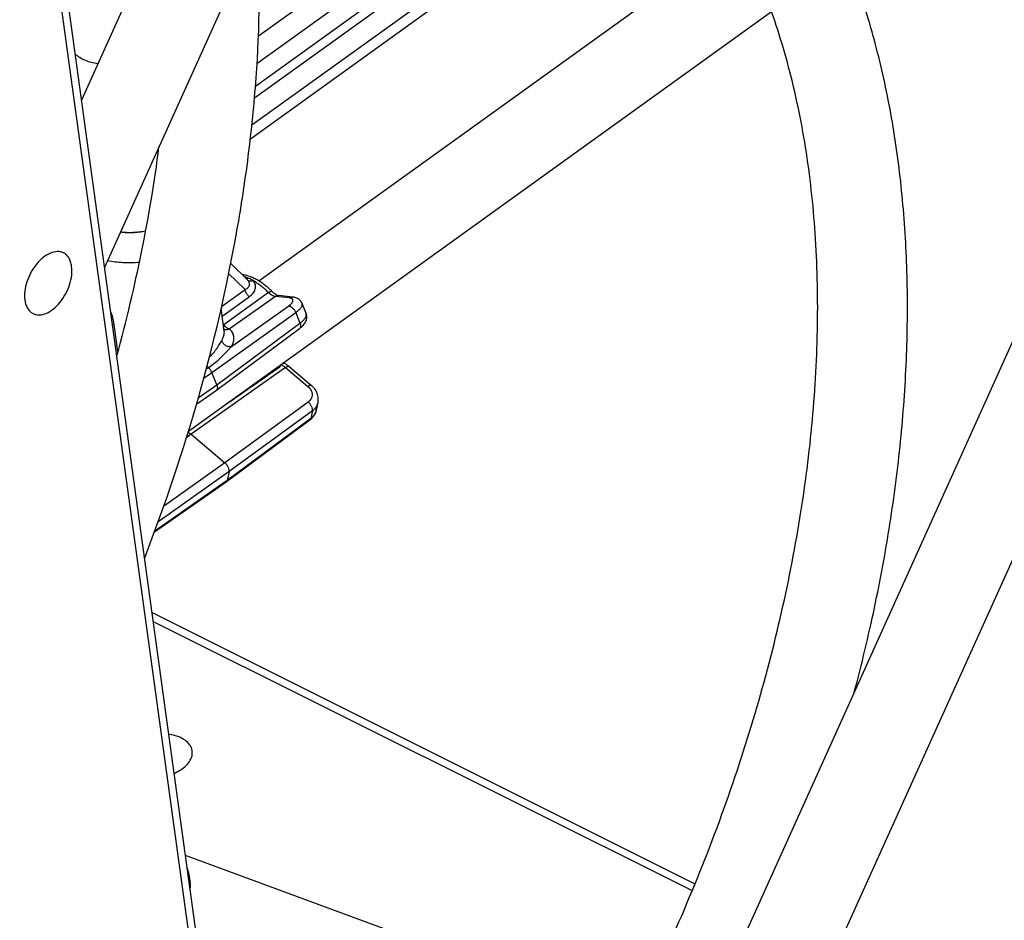
# Model space of a CAD drawing. Units: inches. Extents: x 0 to 17, y 0 to 11.
# Drawn here: x 3.6 to 4.3, y 5.3 to 5.9 of the extents above; entities that cross this region are included whole.
import ezdxf

# ---------------------------------------------------------------- set-up
doc = ezdxf.new("R2010")
doc.units = ezdxf.units.IN
doc.header["$LTSCALE"] = 0.935
doc.header["$MEASUREMENT"] = 0
doc.layers.get('0').update_dxf_attribs({"linetype": 'CONTINUOUS'})
doc.layers.add('02___PRT_ALL_AXES', color=7, linetype='CONTINUOUS')

msp = doc.modelspace()

# ---------------------------------------------------------------- linework, layer by layer
at = {"color": 7, "linetype": 'Continuous'}
for p, q in [((3.97052, 3.55009), (3.58283, 6.36794)), ((3.76695, 6.08698), (3.65548, 5.83985)), ((3.82393, 6.06129), (3.67151, 5.72337)), ((4.03657, 6.05168), (3.77751, 5.86518)), ((4.04595, 6.04332), (3.77651, 5.84934)), ((4.05067, 6.03912), (3.7758, 5.84124)), ((3.77302, 5.81287), (4.06569, 6.02357)), ((4.35772, 5.79186), (4.11007, 5.24279)), ((4.41469, 5.76616), (4.16704, 5.2171)), ((3.77138, 5.71418), (3.75927, 5.72624)), ((3.80241, 5.70271), (3.79272, 5.70371)), ((3.80892, 5.69837), (3.81182, 5.69112)), ((3.74935, 5.63789), (3.80732, 5.68085)), ((3.74959, 5.64161), (3.74611, 5.65026)), ((3.80003, 5.65425), (3.81553, 5.64114)), ((3.73538, 5.62812), (3.74931, 5.63787)), ((3.74935, 5.63789), (3.74931, 5.63787)), ((3.82007, 5.62919), (3.81892, 5.62392)), ((3.81441, 5.6171), (3.75613, 5.57392)), ((3.72971, 5.60869), (3.73182, 5.60715)), ((3.73182, 5.60715), (3.75524, 5.58736)), ((3.75812, 5.58122), (3.75675, 5.57496)), ((3.7561, 5.5739), (3.70618, 5.53899)), ((3.7561, 5.5739), (3.75613, 5.57392)), ((3.7563, 5.57407), (3.75675, 5.57496)), ((3.70459, 5.48297), (4.08253, 5.29416)), ((4.05674, 5.19258), (3.72784, 5.31395))]:
    msp.add_line(p, q, dxfattribs=at)
at = {"color": 9, "linetype": 'Continuous'}
for p, q in [((3.9664, 3.54268), (3.57871, 6.36053)), ((4.02426, 6.06116), (3.77857, 5.88428)), ((3.77397, 5.82253), (4.0606, 6.02888)), ((3.76926, 5.7079), (3.75787, 5.71911)), ((3.77146, 5.71588), (3.76862, 5.71694)), ((3.77146, 5.71588), (3.76945, 5.71611)), ((3.77146, 5.71588), (3.77039, 5.71516)), ((3.75286, 5.69604), (3.76926, 5.7079)), ((3.78567, 5.70581), (3.75441, 5.68346)), ((3.75339, 5.6893), (3.77224, 5.70291)), ((3.7905, 5.70309), (3.75833, 5.68038)), ((3.80019, 5.70208), (3.7905, 5.70309)), ((3.74611, 5.65026), (3.8046, 5.69193)), ((3.75981, 5.66818), (3.79968, 5.69658)), ((3.8046, 5.69193), (3.80755, 5.68456)), ((3.67811, 5.68349), (3.67697, 5.68368)), ((3.74959, 5.64161), (3.80755, 5.68456)), ((3.68072, 5.66455), (3.67811, 5.68349)), ((3.79752, 5.65358), (3.73182, 5.60715)), ((3.74051, 5.64618), (3.74611, 5.65026)), ((3.74382, 5.65355), (3.74273, 5.65474)), ((3.79752, 5.65358), (3.81302, 5.64048)), ((3.73669, 5.63258), (3.74959, 5.64161)), ((3.81331, 5.6296), (3.75524, 5.58736)), ((3.81618, 5.62346), (3.75812, 5.58122)), ((3.81618, 5.62346), (3.81502, 5.61813)), ((3.81502, 5.61813), (3.75675, 5.57496)), ((3.73182, 5.60715), (3.72848, 5.6047)), ((3.75812, 5.58122), (3.70866, 5.54598)), ((3.75524, 5.58736), (3.71255, 5.55694)), ((3.75675, 5.57496), (3.70646, 5.53979)), ((3.70543, 5.47683), (4.08057, 5.28941))]:
    msp.add_line(p, q, dxfattribs=at)
at = {"color": 7, "linetype": 'Continuous'}
for points in [[(3.80892, 5.69836), (3.80875, 5.69876), (3.80847, 5.69927), (3.80814, 5.69976), (3.80776, 5.70023), (3.80735, 5.70066), (3.80688, 5.70105), (3.80638, 5.70141), (3.80585, 5.70172), (3.80528, 5.70199), (3.80469, 5.70222), (3.80406, 5.70241), (3.80341, 5.70256), (3.80272, 5.70267), (3.80241, 5.70271)], [(3.80732, 5.68085), (3.80777, 5.68119), (3.80852, 5.6818), (3.80918, 5.68241), (3.80977, 5.68302), (3.81029, 5.68362), (3.81075, 5.68423), (3.81115, 5.68485), (3.81149, 5.68548), (3.81178, 5.68613), (3.812, 5.68679), (3.81216, 5.68746), (3.81226, 5.68814), (3.81228, 5.68881), (3.81224, 5.68947), (3.81213, 5.69011), (3.81197, 5.69072), (3.81182, 5.69113)], [(3.80003, 5.65425), (3.79962, 5.65458), (3.79884, 5.65516), (3.79805, 5.65567), (3.79723, 5.65612), (3.7964, 5.6565), (3.7957, 5.65675)], [(3.82007, 5.62918), (3.82017, 5.6297), (3.82028, 5.63053), (3.82032, 5.63137), (3.8203, 5.63222), (3.82021, 5.63307), (3.82006, 5.63392), (3.81984, 5.63476), (3.81955, 5.6356), (3.81921, 5.63642), (3.81879, 5.63723), (3.81832, 5.63801), (3.81779, 5.63877), (3.81719, 5.6395), (3.81655, 5.6402), (3.81585, 5.64087), (3.81553, 5.64114)], [(3.81545, 5.61796), (3.81611, 5.6186), (3.8167, 5.61929), (3.81724, 5.62002), (3.81771, 5.62078), (3.81813, 5.62157), (3.81847, 5.62238), (3.81875, 5.62322), (3.81892, 5.62392)], [(3.81441, 5.6171), (3.81474, 5.61735), (3.81545, 5.61796)]]:
    msp.add_lwpolyline(points, dxfattribs=at)
at = {"color": 9, "linetype": 'Continuous'}
for centre, radius, start, end in [((3.7727, 5.71589), 0.00215, 229.525, 232.40524), ((3.72357, 5.6688), 0.03415, 25.4149, 26.58116), ((3.75211, 5.69179), 0.00865, 283.96852, 285.44223), ((3.69752, 5.71689), 0.07846, 304.6272, 306.1635), ((-8.91285, 23.92241), 22.25268, 304.69471, 304.819197), ((3.81024, 5.62581), 0.00889, 346.06676, 347.70794)]:
    msp.add_arc(centre, radius, start, end, dxfattribs=at)
at = {"color": 7, "linetype": 'Continuous'}
msp.add_arc((3.75529, 5.57505), 0.00141, 306.53254, 315.63764, dxfattribs=at)
for points, knots in [([(4.1935, 5.4275), (4.19869, 5.44701), (4.208, 5.48593), (4.2188, 5.54431), (4.22626, 5.6019), (4.23031, 5.65835), (4.23092, 5.71334), (4.22807, 5.76659), (4.22176, 5.81778), (4.21199, 5.86663), (4.19878, 5.91288), (4.18216, 5.95625), (4.16217, 5.99647), (4.13888, 6.03329), (4.11239, 6.06641), (4.08282, 6.09558), (4.05037, 6.1205), (4.02694, 6.13416), (4.01489, 6.14018)], [0, 0, 0, 0, 0.076514, 0.151576, 0.224961, 0.296477, 0.365963, 0.433303, 0.49842, 0.561293, 0.621955, 0.680501, 0.737085, 0.791926, 0.845297, 0.897522, 0.94896, 1, 1, 1, 1]), ([(4.03904, 5.19909), (4.05051, 5.22161), (4.07206, 5.26721), (4.10015, 5.33704), (4.12371, 5.40758), (4.1425, 5.47811), (4.15635, 5.54793), (4.16513, 5.61633), (4.16877, 5.68261), (4.16725, 5.7461), (4.16063, 5.80612), (4.14901, 5.86207), (4.13257, 5.91336), (4.11154, 5.95949), (4.08621, 6.00003), (4.05688, 6.03468), (4.02385, 6.06318), (3.99941, 6.07806), (3.98683, 6.08434)], [0, 0, 0, 0, 0.078283, 0.156126, 0.233028, 0.308501, 0.382087, 0.453362, 0.521949, 0.587527, 0.649852, 0.708768, 0.764235, 0.816355, 0.865405, 0.911866, 0.956436, 1, 1, 1, 1]), ([(3.69945, 5.52115), (3.71367, 5.55795), (3.73849, 5.63186), (3.76051, 5.72597), (3.772, 5.80038), (3.77919, 5.87191), (3.78012, 5.92529), (3.77847, 5.96026)], [0, 0, 0, 0, 0.263528, 0.519894, 0.644486, 0.766223, 1, 1, 1, 1]), ([(3.68007, 5.66189), (3.68667, 5.6861), (3.69813, 5.73424), (3.70627, 5.78306), (3.70937, 5.80723)], [0, 0, 0, 0, 0.507333, 1, 1, 1, 1]), ([(3.788, 5.70665), (3.7872, 5.70745), (3.78557, 5.70898), (3.78302, 5.71109), (3.78042, 5.71298), (3.77779, 5.71462), (3.77513, 5.716), (3.77166, 5.71745), (3.76896, 5.71816), (3.76717, 5.71839)], [0, 0, 0, 0, 0.13962, 0.275922, 0.408123, 0.535824, 0.658794, 0.776988, 1, 1, 1, 1]), ([(3.788, 5.70665), (3.78846, 5.70619), (3.78917, 5.70556), (3.79014, 5.70485), (3.79082, 5.70443), (3.79143, 5.70411), (3.79196, 5.70389), (3.79238, 5.70376), (3.79262, 5.70372), (3.79272, 5.70371)], [0, 0, 0, 0, 0.345002, 0.501246, 0.642878, 0.766866, 0.869875, 0.948211, 1, 1, 1, 1]), ([(3.74611, 5.65026), (3.74599, 5.65057), (3.7457, 5.65118), (3.74517, 5.65204), (3.74454, 5.65284), (3.74407, 5.65332), (3.74382, 5.65355)], [0, 0, 0, 0, 0.244632, 0.498051, 0.75246, 1, 1, 1, 1]), ([(3.74959, 5.64161), (3.74967, 5.64141), (3.7498, 5.64102), (3.74995, 5.64044), (3.75003, 5.63988), (3.75004, 5.63937), (3.74997, 5.6389), (3.74984, 5.63849), (3.74963, 5.63815), (3.74945, 5.63796), (3.74935, 5.63789)], [0, 0, 0, 0, 0.160703, 0.312435, 0.453326, 0.582618, 0.700318, 0.807397, 0.906098, 1, 1, 1, 1]), ([(3.75812, 5.58122), (3.75816, 5.58144), (3.7582, 5.58192), (3.75812, 5.58268), (3.75791, 5.5835), (3.75757, 5.58434), (3.75711, 5.58518), (3.75657, 5.58598), (3.75594, 5.58672), (3.75548, 5.58716), (3.75524, 5.58736)], [0, 0, 0, 0, 0.095351, 0.203598, 0.323666, 0.453366, 0.589559, 0.728585, 0.866723, 1, 1, 1, 1])]:
    msp.add_open_spline(points, degree=3, knots=knots, dxfattribs=at)
at = {"color": 9, "linetype": 'Continuous'}
for points, knots in [([(3.66686, 5.86507), (3.66525, 5.8653), (3.66217, 5.86593), (3.65666, 5.86781), (3.65297, 5.87004), (3.65105, 5.8719)], [0, 0, 0, 0, 0.278739, 0.53997, 1, 1, 1, 1]), ([(3.69995, 5.74859), (3.6985, 5.74829), (3.69558, 5.7478), (3.69118, 5.74743), (3.68682, 5.74742), (3.68396, 5.74766), (3.68255, 5.74785)], [0, 0, 0, 0, 0.253841, 0.506971, 0.756583, 1, 1, 1, 1]), ([(3.69996, 5.74865), (3.69851, 5.74835), (3.6956, 5.74787), (3.6912, 5.7475), (3.68685, 5.7475), (3.68399, 5.74774), (3.68258, 5.74792)], [0, 0, 0, 0, 0.253913, 0.507081, 0.756673, 1, 1, 1, 1]), ([(3.69561, 5.72679), (3.69372, 5.72662), (3.68994, 5.72641), (3.68434, 5.72651), (3.67889, 5.72703), (3.67534, 5.72766), (3.67362, 5.72805)], [0, 0, 0, 0, 0.257921, 0.511961, 0.759975, 1, 1, 1, 1]), ([(3.76926, 5.7079), (3.76959, 5.70804), (3.77023, 5.70837), (3.77108, 5.70898), (3.77167, 5.7096), (3.77202, 5.71015), (3.77223, 5.71058), (3.77237, 5.71104), (3.77245, 5.7115), (3.77245, 5.71198), (3.77236, 5.71262), (3.77205, 5.7134), (3.77163, 5.71394), (3.77138, 5.71418)], [0, 0, 0, 0, 0.136901, 0.267618, 0.392338, 0.452848, 0.51242, 0.571316, 0.629956, 0.688786, 0.748223, 0.870411, 1, 1, 1, 1]), ([(3.77487, 5.71417), (3.77456, 5.71402), (3.77393, 5.71379), (3.77298, 5.71365), (3.77224, 5.71375), (3.77172, 5.71396), (3.7715, 5.71411), (3.77139, 5.71419)], [0, 0, 0, 0, 0.286027, 0.546252, 0.781125, 0.891958, 1, 1, 1, 1]), ([(3.77487, 5.71417), (3.77462, 5.71436), (3.77355, 5.71507), (3.77237, 5.71559), (3.77146, 5.71588)], [0, 0, 0, 0, 0.246354, 1, 1, 1, 1]), ([(3.77224, 5.70291), (3.77273, 5.70327), (3.77366, 5.70403), (3.77487, 5.70534), (3.7758, 5.70677), (3.77643, 5.70831), (3.77668, 5.70991), (3.77653, 5.71149), (3.77593, 5.71297), (3.77526, 5.71381), (3.77487, 5.71417)], [0, 0, 0, 0, 0.138078, 0.271467, 0.399982, 0.523929, 0.643972, 0.761545, 0.87913, 1, 1, 1, 1]), ([(3.78567, 5.70581), (3.78482, 5.70666), (3.78309, 5.70828), (3.7804, 5.71051), (3.77767, 5.71249), (3.7758, 5.71365), (3.77487, 5.71417)], [0, 0, 0, 0, 0.263534, 0.51916, 0.765143, 1, 1, 1, 1]), ([(3.77224, 5.70291), (3.77204, 5.70306), (3.77167, 5.7034), (3.77115, 5.70396), (3.77067, 5.70457), (3.77024, 5.70522), (3.76988, 5.70589), (3.76959, 5.70657), (3.76937, 5.70724), (3.76928, 5.70768), (3.76926, 5.7079)], [0, 0, 0, 0, 0.124907, 0.254509, 0.386216, 0.517747, 0.646918, 0.771656, 0.889991, 1, 1, 1, 1]), ([(3.78567, 5.70581), (3.78581, 5.70591), (3.78607, 5.70609), (3.78646, 5.70633), (3.78681, 5.70652), (3.78713, 5.70665), (3.78742, 5.70674), (3.78766, 5.70677), (3.78783, 5.70675), (3.78794, 5.7067), (3.78798, 5.70667), (3.788, 5.70665)], [0, 0, 0, 0, 0.192288, 0.367649, 0.523489, 0.658344, 0.771549, 0.863679, 0.937415, 0.969499, 1, 1, 1, 1]), ([(3.7905, 5.70309), (3.79011, 5.70313), (3.78951, 5.70327), (3.78873, 5.70359), (3.78789, 5.70403), (3.78683, 5.70474), (3.78605, 5.70543), (3.78567, 5.70581)], [0, 0, 0, 0, 0.208953, 0.324717, 0.447674, 0.713201, 1, 1, 1, 1]), ([(3.7905, 5.70309), (3.79067, 5.7032), (3.79101, 5.70341), (3.79157, 5.70362), (3.79214, 5.70373), (3.79253, 5.70373), (3.79272, 5.70371)], [0, 0, 0, 0, 0.260726, 0.512915, 0.758251, 1, 1, 1, 1]), ([(3.79968, 5.69658), (3.8001, 5.69688), (3.80069, 5.69734), (3.80138, 5.698), (3.80181, 5.69847), (3.80215, 5.69893), (3.80241, 5.69937), (3.80259, 5.69979), (3.80267, 5.70019), (3.80267, 5.70057), (3.80256, 5.70092), (3.80237, 5.70122), (3.80209, 5.70149), (3.80172, 5.70171), (3.80128, 5.70188), (3.80076, 5.70201), (3.80039, 5.70206), (3.80019, 5.70208)], [0, 0, 0, 0, 0.186938, 0.270512, 0.346867, 0.415833, 0.477483, 0.532221, 0.58098, 0.625317, 0.667486, 0.710162, 0.755906, 0.806725, 0.863951, 0.928324, 1, 1, 1, 1]), ([(3.80019, 5.70208), (3.80052, 5.70232), (3.80106, 5.70259), (3.80184, 5.70273), (3.80222, 5.70273), (3.80241, 5.70271)], [0, 0, 0, 0, 0.511929, 0.757825, 1, 1, 1, 1]), ([(3.8046, 5.69193), (3.80499, 5.69221), (3.80574, 5.69278), (3.80675, 5.69366), (3.80759, 5.69454), (3.80825, 5.69539), (3.80873, 5.6962), (3.80901, 5.69698), (3.80908, 5.6976), (3.80902, 5.69805), (3.80896, 5.69826), (3.80892, 5.69836)], [0, 0, 0, 0, 0.178213, 0.342013, 0.489777, 0.620802, 0.735147, 0.834017, 0.920443, 0.960687, 1, 1, 1, 1]), ([(3.67811, 5.68349), (3.67801, 5.68426), (3.67749, 5.68742), (3.67661, 5.69053), (3.67572, 5.69279)], [0, 0, 0, 0, 0.240856, 1, 1, 1, 1]), ([(3.79968, 5.69658), (3.79991, 5.69656), (3.80038, 5.69645), (3.80107, 5.69614), (3.80178, 5.69568), (3.80247, 5.69509), (3.80313, 5.6944), (3.80371, 5.69363), (3.80421, 5.6928), (3.80448, 5.69222), (3.8046, 5.69193)], [0, 0, 0, 0, 0.095608, 0.203923, 0.323859, 0.453364, 0.589358, 0.72829, 0.866542, 1, 1, 1, 1]), ([(3.80755, 5.68456), (3.80795, 5.68485), (3.80869, 5.68543), (3.80969, 5.68633), (3.81053, 5.68722), (3.81118, 5.68809), (3.81166, 5.68892), (3.81193, 5.68971), (3.81199, 5.69035), (3.81193, 5.69081), (3.81187, 5.69102), (3.81182, 5.69112)], [0, 0, 0, 0, 0.177309, 0.34046, 0.487847, 0.61878, 0.73332, 0.832653, 0.919741, 0.960343, 1, 1, 1, 1]), ([(3.80755, 5.68456), (3.80763, 5.68436), (3.80777, 5.68397), (3.80792, 5.68339), (3.808, 5.68284), (3.80801, 5.68232), (3.80795, 5.68186), (3.80781, 5.68145), (3.80761, 5.6811), (3.80742, 5.68092), (3.80732, 5.68085)], [0, 0, 0, 0, 0.160388, 0.311945, 0.452682, 0.581781, 0.699354, 0.806513, 0.905524, 1, 1, 1, 1]), ([(3.75327, 5.6728), (3.75357, 5.67334), (3.7541, 5.67438), (3.75465, 5.67596), (3.75491, 5.67745), (3.75488, 5.67841), (3.75482, 5.67887)], [0, 0, 0, 0, 0.289568, 0.549414, 0.784077, 1, 1, 1, 1]), ([(3.75833, 5.68038), (3.75818, 5.68042), (3.75787, 5.68053), (3.7574, 5.68076), (3.75691, 5.68105), (3.75623, 5.68156), (3.75536, 5.68234), (3.75473, 5.68306), (3.75441, 5.68346)], [0, 0, 0, 0, 0.093182, 0.196087, 0.308737, 0.430848, 0.701063, 1, 1, 1, 1]), ([(3.75833, 5.68038), (3.75804, 5.68024), (3.75743, 5.68001), (3.75648, 5.67986), (3.75553, 5.6799), (3.75493, 5.68006), (3.75464, 5.68017)], [0, 0, 0, 0, 0.256302, 0.508516, 0.756097, 1, 1, 1, 1]), ([(3.75981, 5.66818), (3.76014, 5.66879), (3.76058, 5.6697), (3.76103, 5.67094), (3.76136, 5.67209), (3.76158, 5.67349), (3.76155, 5.67512), (3.76119, 5.67664), (3.76053, 5.67804), (3.75957, 5.67931), (3.75877, 5.68004), (3.75833, 5.68038)], [0, 0, 0, 0, 0.152874, 0.223946, 0.291727, 0.418584, 0.536596, 0.649567, 0.761754, 0.877354, 1, 1, 1, 1]), ([(3.74432, 5.66085), (3.74537, 5.66179), (3.74729, 5.66378), (3.74937, 5.66647), (3.7508, 5.6686), (3.75173, 5.67011), (3.75254, 5.6715), (3.75303, 5.67239), (3.75327, 5.6728)], [0, 0, 0, 0, 0.282275, 0.551109, 0.677631, 0.796476, 0.905098, 1, 1, 1, 1]), ([(3.75981, 5.66818), (3.75945, 5.6681), (3.75871, 5.66802), (3.75757, 5.66814), (3.75647, 5.6685), (3.75546, 5.66908), (3.75459, 5.66983), (3.7539, 5.67074), (3.75344, 5.67174), (3.75329, 5.67245), (3.75327, 5.6728)], [0, 0, 0, 0, 0.12241, 0.248614, 0.377152, 0.506502, 0.634819, 0.760442, 0.882375, 1, 1, 1, 1]), ([(3.74382, 5.65355), (3.74538, 5.65465), (3.74839, 5.65696), (3.75189, 5.66009), (3.75452, 5.66265), (3.75638, 5.66455), (3.75812, 5.66639), (3.75926, 5.6676), (3.75981, 5.66818)], [0, 0, 0, 0, 0.264405, 0.522978, 0.648889, 0.7714, 0.889148, 1, 1, 1, 1]), ([(3.79318, 5.6539), (3.79333, 5.65401), (3.79361, 5.65424), (3.79391, 5.65467), (3.79406, 5.65511), (3.79406, 5.65541), (3.79403, 5.65555)], [0, 0, 0, 0, 0.290178, 0.550262, 0.784217, 1, 1, 1, 1]), ([(3.79427, 5.65573), (3.79484, 5.65546), (3.79596, 5.65481), (3.797, 5.65402), (3.79752, 5.65358)], [0, 0, 0, 0, 0.479712, 1, 1, 1, 1]), ([(3.80003, 5.65425), (3.79998, 5.65429), (3.79984, 5.65437), (3.7996, 5.65443), (3.79932, 5.65442), (3.79901, 5.65436), (3.79867, 5.65424), (3.7983, 5.65407), (3.79791, 5.65385), (3.79765, 5.65367), (3.79752, 5.65358)], [0, 0, 0, 0, 0.080157, 0.167311, 0.266591, 0.381057, 0.51198, 0.659586, 0.822884, 1, 1, 1, 1]), ([(3.81553, 5.64114), (3.81548, 5.64119), (3.81534, 5.64127), (3.8151, 5.64132), (3.81482, 5.64132), (3.81451, 5.64126), (3.81417, 5.64114), (3.8138, 5.64097), (3.81341, 5.64075), (3.81315, 5.64057), (3.81302, 5.64048)], [0, 0, 0, 0, 0.080157, 0.167311, 0.266591, 0.381057, 0.51198, 0.659586, 0.822884, 1, 1, 1, 1]), ([(3.81302, 5.64048), (3.81347, 5.6401), (3.81429, 5.63927), (3.81524, 5.63787), (3.81586, 5.63637), (3.81609, 5.63484), (3.81595, 5.63332), (3.81541, 5.63189), (3.81453, 5.63062), (3.81374, 5.62991), (3.81331, 5.6296)], [0, 0, 0, 0, 0.139613, 0.27222, 0.398047, 0.518461, 0.635877, 0.753353, 0.873934, 1, 1, 1, 1]), ([(3.81618, 5.62346), (3.81623, 5.62368), (3.81628, 5.62416), (3.8162, 5.62493), (3.81598, 5.62574), (3.81564, 5.62659), (3.81519, 5.62742), (3.81464, 5.62823), (3.81401, 5.62896), (3.81355, 5.6294), (3.81331, 5.6296)], [0, 0, 0, 0, 0.095793, 0.204282, 0.324347, 0.453914, 0.589891, 0.728724, 0.866795, 1, 1, 1, 1]), ([(3.82007, 5.62918), (3.81995, 5.62863), (3.81959, 5.62753), (3.81874, 5.626), (3.8176, 5.62461), (3.81668, 5.62382), (3.81618, 5.62346)], [0, 0, 0, 0, 0.241576, 0.486726, 0.7388, 1, 1, 1, 1]), ([(3.81887, 5.62367), (3.81873, 5.62313), (3.81836, 5.62207), (3.81752, 5.6206), (3.8164, 5.61926), (3.8155, 5.61848), (3.81502, 5.61813)], [0, 0, 0, 0, 0.241596, 0.487021, 0.739209, 1, 1, 1, 1]), ([(3.81441, 5.6171), (3.81449, 5.61715), (3.81463, 5.61729), (3.81481, 5.61753), (3.81494, 5.61781), (3.815, 5.61802), (3.81502, 5.61813)], [0, 0, 0, 0, 0.233627, 0.47462, 0.728736, 1, 1, 1, 1]), ([(3.73111, 5.29034), (3.73132, 5.29287), (3.73122, 5.29787), (3.73, 5.30274), (3.72912, 5.30499)], [0, 0, 0, 0, 0.511843, 1, 1, 1, 1])]:
    msp.add_open_spline(points, degree=3, knots=knots, dxfattribs=at)
at = {"layer": '02___PRT_ALL_AXES', "color": 7, "linetype": 'Continuous'}
for p, q in [((3.77885, 5.71393), (4.11282, 5.95437)), ((3.72991, 5.60939), (4.13578, 5.90158)), ((3.75482, 5.67886), (3.75261, 5.69495))]:
    msp.add_line(p, q, dxfattribs=at)
for points, knots in [([(3.64282, 5.73347), (3.64218, 5.73379), (3.64078, 5.73427), (3.63765, 5.73454), (3.63335, 5.73345), (3.62842, 5.73033), (3.62386, 5.7257), (3.62003, 5.71992), (3.61725, 5.71349), (3.61576, 5.70696), (3.61571, 5.70262), (3.61599, 5.7006)], [0, 0, 0, 0, 0.044182, 0.090114, 0.191771, 0.310772, 0.445411, 0.589705, 0.735526, 0.874724, 1, 1, 1, 1]), ([(3.64856, 5.72405), (3.64842, 5.72512), (3.64797, 5.72715), (3.64676, 5.72988), (3.64505, 5.73206), (3.64359, 5.73309), (3.64282, 5.73347)], [0, 0, 0, 0, 0.282174, 0.539876, 0.776098, 1, 1, 1, 1]), ([(3.62173, 5.69119), (3.62237, 5.69087), (3.62377, 5.69038), (3.6269, 5.69011), (3.6312, 5.69121), (3.63613, 5.69432), (3.64069, 5.69896), (3.64452, 5.70474), (3.6473, 5.71117), (3.64879, 5.7177), (3.64884, 5.72204), (3.64856, 5.72405)], [0, 0, 0, 0, 0.044182, 0.090114, 0.191771, 0.310772, 0.445411, 0.589705, 0.735526, 0.874724, 1, 1, 1, 1]), ([(3.61599, 5.7006), (3.61613, 5.69953), (3.61658, 5.69751), (3.61779, 5.69478), (3.61951, 5.6926), (3.62096, 5.69157), (3.62173, 5.69119)], [0, 0, 0, 0, 0.282174, 0.539876, 0.776098, 1, 1, 1, 1]), ([(3.73249, 5.38658), (3.73239, 5.38729), (3.73202, 5.38872), (3.73057, 5.39146), (3.72743, 5.39447), (3.72232, 5.39696), (3.71838, 5.39787), (3.71627, 5.39815)], [0, 0, 0, 0, 0.101062, 0.205536, 0.434431, 0.699787, 1, 1, 1, 1]), ([(3.72562, 5.37425), (3.72678, 5.37508), (3.72885, 5.37685), (3.73121, 5.37995), (3.73253, 5.38325), (3.73264, 5.38552), (3.73249, 5.38658)], [0, 0, 0, 0, 0.28892, 0.549077, 0.782476, 1, 1, 1, 1]), ([(3.71999, 5.37109), (3.72051, 5.37132), (3.72246, 5.37222), (3.72433, 5.37332), (3.72562, 5.37425)], [0, 0, 0, 0, 0.26021, 1, 1, 1, 1])]:
    msp.add_open_spline(points, degree=3, knots=knots, dxfattribs=at)

doc.saveas('drawing.dxf')
